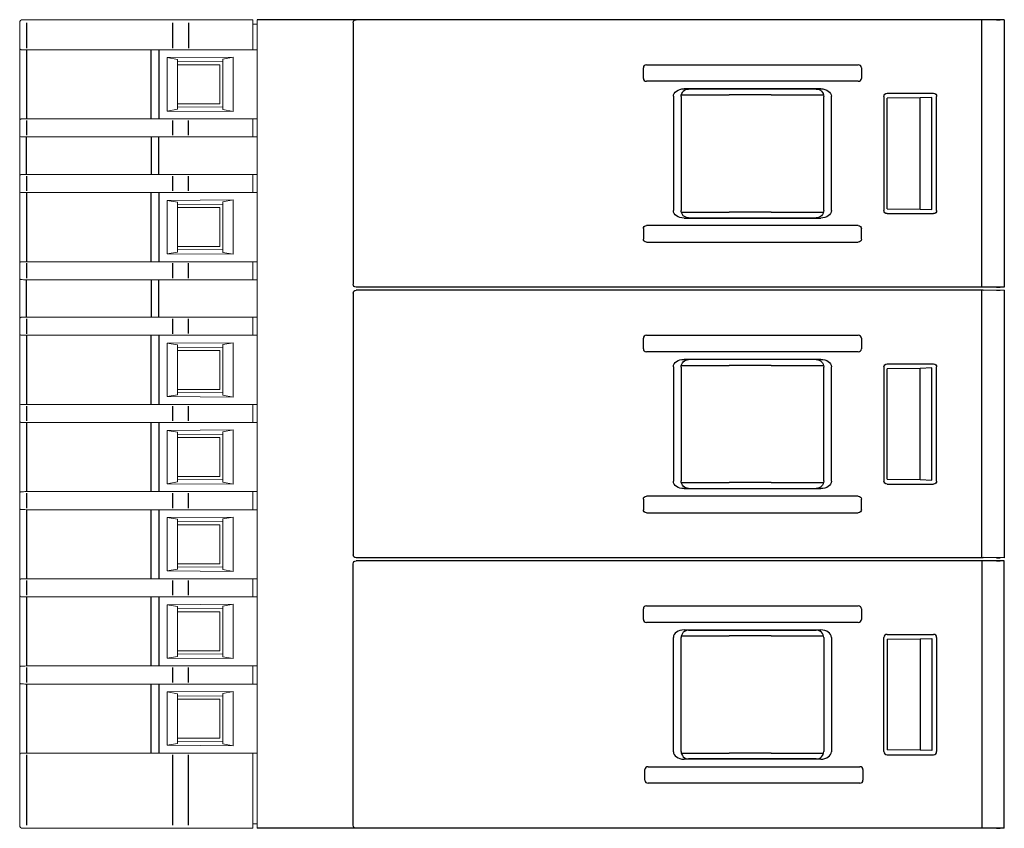
# Model space of a CAD drawing. Units: millimetres. Extents: x -513 to -43, y 47 to 379.
# Drawn here: x -330 to -265, y 317 to 371 of the extents above; entities that cross this region are included whole.
import ezdxf

# ---------------------------------------------------------------- set-up
doc = ezdxf.new("R2010")
doc.units = ezdxf.units.MM
doc.header["$LTSCALE"] = 3

# ---------------------------------------------------------------- blocks, each defined once
blk = doc.blocks.new('CGI0996-02')
at = {"linetype": 'Continuous', "lineweight": 0, "extrusion": (-1, 6.12323e-17, 2.22045e-16)}
for p, q in [((-329.63135854, 370.65000001), (-329.9, 370.65000001)), ((-319.90030115, 370.65000001), (-329.63135854, 370.65000001)), ((-318.87592221, 370.65000001), (-319.90030115, 370.65000001)), ((-314.6, 370.65000001), (-318.87592221, 370.65000001)), ((-314.6, 370.45000001), (-314.6, 370.65000001)), ((-314.3, 370.65000001), (-314.3, 370.45000001)), ((-299.69715729, 370.65000001), (-314.3, 370.65000001)), ((-330.1, 368.75715671), (-330.1, 370.45000001)), ((-314.6, 370.45000001), (-314.6, 368.76048829)), ((-314.3, 370.35000001), (-314.6, 370.35000001)), ((-314.3, 317.05000001), (-314.3, 370.45000001)), ((-330.1, 368.74810684), (-330.1, 368.75715671)), ((-330.1, 368.74810684), (-330.1, 363.9518932)), ((-329.65226423, 368.75715555), (-329.65226423, 368.75731962)), ((-329.65226423, 368.65000002), (-321.36060342, 368.65000002)), ((-320.8379611, 368.65000002), (-314.3, 368.65000002)), ((-314.6, 368.76048829), (-314.6, 368.66050352)), ((-314.6, 368.66050352), (-314.6, 368.65698205)), ((-315.9, 368.15815897), (-320.3, 368.12653156)), ((-320.3, 368.12653156), (-319.6, 368.00813596)), ((-320.3, 368.12653156), (-320.3, 364.57346848)), ((-319.6, 368.00813596), (-319.6, 364.69186408)), ((-316.6, 368.0297001), (-315.9, 368.15815897)), ((-316.6, 364.67029993), (-316.6, 368.0297001)), ((-315.9, 364.54184107), (-315.9, 368.15815897)), ((-319.58389057, 367.84552032), (-316.61565728, 367.8714237)), ((-319.58389057, 367.65000002), (-316.8, 367.65000002)), ((-316.8, 365.05000001), (-316.8, 367.65000002)), ((-319.6, 364.69186408), (-320.3, 364.57346848)), ((-319.58389057, 365.05000001), (-316.8, 365.05000001)), ((-316.61565728, 364.82857634), (-319.58389057, 364.85447972)), ((-315.9, 364.54184107), (-316.6, 364.67029993)), ((-329.65226423, 364.05000002), (-321.36060342, 364.05000002)), ((-320.8379611, 364.05000002), (-314.3, 364.05000002)), ((-320.3, 364.57346848), (-315.9, 364.54184107)), ((-314.6, 364.03949652), (-314.6, 364.04301799)), ((-314.6, 363.93951175), (-314.6, 364.03949652)), ((-330.1, 363.9518932), (-330.1, 363.94284333)), ((-330.1, 363.94284333), (-330.1, 362.95715671)), ((-329.65226423, 363.94284449), (-329.65226423, 363.94268042)), ((-314.6, 363.93951175), (-314.6, 362.96048829)), ((-330.1, 362.94810684), (-330.1, 362.95715671)), ((-330.1, 360.2518932), (-330.1, 362.94810684)), ((-329.65226423, 362.95715555), (-329.65226423, 362.95731962)), ((-329.65226423, 362.85000002), (-321.36060342, 362.85000002)), ((-320.8379611, 362.85000002), (-314.3, 362.85000002)), ((-314.6, 362.96048829), (-314.6, 362.86050352)), ((-314.6, 362.86050352), (-314.6, 362.85698205)), ((-330.1, 360.2518932), (-330.1, 360.24284333)), ((-330.1, 360.24284333), (-330.1, 359.25715671)), ((-329.65226423, 360.35000002), (-321.36060342, 360.35000002)), ((-320.8379611, 360.35000002), (-314.3, 360.35000002)), ((-314.6, 360.33949652), (-314.6, 360.34301799)), ((-314.6, 360.23951175), (-314.6, 360.33949652)), ((-314.6, 360.23951175), (-314.6, 359.26048829)), ((-330.1, 359.24810684), (-330.1, 359.25715671)), ((-330.1, 359.24810684), (-330.1, 354.4518932)), ((-329.65226423, 359.15000002), (-321.36060342, 359.15000002)), ((-320.8379611, 359.15000002), (-314.3, 359.15000002)), ((-314.6, 359.26048829), (-314.6, 359.16050352)), ((-314.6, 359.16050352), (-314.6, 359.15698205)), ((-315.9, 358.65815897), (-320.3, 358.62653156)), ((-320.3, 358.62653156), (-319.6, 358.50813596)), ((-320.3, 358.62653156), (-320.3, 355.07346848)), ((-319.6, 358.50813596), (-319.6, 355.19186408)), ((-319.58389057, 358.34552032), (-316.61565728, 358.3714237)), ((-319.58389057, 358.15000002), (-316.8, 358.15000002)), ((-316.8, 355.55000001), (-316.8, 358.15000002)), ((-316.6, 358.5297001), (-315.9, 358.65815897)), ((-316.6, 355.17029993), (-316.6, 358.5297001)), ((-315.9, 355.04184107), (-315.9, 358.65815897)), ((-319.58389057, 355.55000001), (-316.8, 355.55000001)), ((-319.6, 355.19186408), (-320.3, 355.07346848)), ((-320.3, 355.07346848), (-315.9, 355.04184107)), ((-316.61565728, 355.32857634), (-319.58389057, 355.35447972)), ((-315.9, 355.04184107), (-316.6, 355.17029993)), ((-330.1, 354.4518932), (-330.1, 354.44284333)), ((-330.1, 354.44284333), (-330.1, 353.45715671)), ((-329.65226423, 354.55000002), (-321.36060342, 354.55000002)), ((-320.8379611, 354.55000002), (-314.3, 354.55000002)), ((-314.6, 354.53949652), (-314.6, 354.54301799)), ((-314.6, 354.43951175), (-314.6, 354.53949652)), ((-314.6, 354.43951175), (-314.6, 353.46048829)), ((-330.1, 353.44810684), (-330.1, 353.45715671)), ((-330.1, 350.7518932), (-330.1, 353.44810684)), ((-329.65226423, 353.35000002), (-321.36060342, 353.35000002)), ((-320.8379611, 353.35000002), (-314.3, 353.35000002)), ((-314.6, 353.46048829), (-314.6, 353.36050352)), ((-314.6, 353.36050352), (-314.6, 353.35698205)), ((-330.1, 350.7518932), (-330.1, 350.74284333)), ((-330.1, 350.74284333), (-330.1, 349.75715671)), ((-329.65226423, 350.85000002), (-321.36060342, 350.85000002)), ((-320.8379611, 350.85000002), (-314.3, 350.85000002)), ((-314.6, 350.83949652), (-314.6, 350.84301799)), ((-314.6, 350.73951175), (-314.6, 350.83949652)), ((-314.6, 350.73951175), (-314.6, 349.76048829)), ((-330.1, 349.74810684), (-330.1, 349.75715671)), ((-330.1, 349.74810684), (-330.1, 344.9518932)), ((-329.65226423, 349.65000002), (-321.36060342, 349.65000002)), ((-320.8379611, 349.65000002), (-314.3, 349.65000002)), ((-314.6, 349.76048829), (-314.6, 349.66050352)), ((-314.6, 349.66050352), (-314.6, 349.65698205)), ((-315.9, 349.15815897), (-320.3, 349.12653156)), ((-320.3, 349.12653156), (-319.6, 349.00813596)), ((-320.3, 349.12653156), (-320.3, 345.57346848)), ((-319.6, 349.00813596), (-319.6, 345.69186408)), ((-316.6, 349.0297001), (-315.9, 349.15815897)), ((-316.6, 345.67029993), (-316.6, 349.0297001)), ((-315.9, 345.54184107), (-315.9, 349.15815897)), ((-319.58389057, 348.84552032), (-316.61565728, 348.8714237)), ((-319.58389057, 348.65000002), (-316.8, 348.65000002)), ((-316.8, 346.05000001), (-316.8, 348.65000002)), ((-319.6, 345.69186408), (-320.3, 345.57346848)), ((-319.58389057, 346.05000001), (-316.8, 346.05000001)), ((-316.61565728, 345.82857634), (-319.58389057, 345.85447972)), ((-329.65226423, 345.05000002), (-321.36060342, 345.05000002)), ((-320.8379611, 345.05000002), (-314.3, 345.05000002)), ((-320.3, 345.57346848), (-315.9, 345.54184107)), ((-315.9, 345.54184107), (-316.6, 345.67029993)), ((-314.6, 345.03949652), (-314.6, 345.04301799)), ((-314.6, 344.93951175), (-314.6, 345.03949652)), ((-330.1, 344.9518932), (-330.1, 344.94284333)), ((-330.1, 344.94284333), (-330.1, 343.95715671)), ((-314.6, 344.93951175), (-314.6, 343.96048829)), ((-330.1, 343.94810684), (-330.1, 343.95715671)), ((-330.1, 343.94810684), (-330.1, 339.1518932)), ((-329.65226423, 343.85000002), (-321.36060342, 343.85000002)), ((-320.8379611, 343.85000002), (-314.3, 343.85000002)), ((-314.6, 343.96048829), (-314.6, 343.86050352)), ((-314.6, 343.86050352), (-314.6, 343.85698205)), ((-315.9, 343.35815897), (-320.3, 343.32653156)), ((-320.3, 343.32653156), (-319.6, 343.20813596)), ((-320.3, 343.32653156), (-320.3, 339.77346848)), ((-319.6, 343.20813596), (-319.6, 339.89186408)), ((-319.58389057, 343.04552032), (-316.61565728, 343.0714237)), ((-316.6, 343.2297001), (-315.9, 343.35815897)), ((-316.6, 339.87029993), (-316.6, 343.2297001)), ((-315.9, 339.74184107), (-315.9, 343.35815897)), ((-319.58389057, 342.85000002), (-316.8, 342.85000002)), ((-316.8, 340.25000001), (-316.8, 342.85000002)), ((-319.6, 339.89186408), (-320.3, 339.77346848)), ((-319.58389057, 340.25000001), (-316.8, 340.25000001)), ((-316.61565728, 340.02857634), (-319.58389057, 340.05447972)), ((-315.9, 339.74184107), (-316.6, 339.87029993)), ((-330.1, 339.1518932), (-330.1, 339.14284333)), ((-330.1, 339.14284333), (-330.1, 338.15715671)), ((-329.65226423, 339.25000002), (-321.36060342, 339.25000002)), ((-320.8379611, 339.25000002), (-314.3, 339.25000002)), ((-320.3, 339.77346848), (-315.9, 339.74184107)), ((-314.6, 339.23949652), (-314.6, 339.24301799)), ((-314.6, 339.13951175), (-314.6, 339.23949652)), ((-314.6, 339.13951175), (-314.6, 338.16048829)), ((-330.1, 338.14810684), (-330.1, 338.15715671)), ((-330.1, 338.14810684), (-330.1, 333.3518932)), ((-329.65226423, 338.05000002), (-321.36060342, 338.05000002)), ((-320.8379611, 338.05000002), (-314.3, 338.05000002)), ((-314.6, 338.16048829), (-314.6, 338.06050352)), ((-314.6, 338.06050352), (-314.6, 338.05698205)), ((-315.9, 337.55815897), (-320.3, 337.52653156)), ((-320.3, 337.52653156), (-319.6, 337.40813596)), ((-320.3, 337.52653156), (-320.3, 333.97346848)), ((-319.6, 337.40813596), (-319.6, 334.09186408)), ((-319.58389057, 337.24552032), (-316.61565728, 337.2714237)), ((-316.6, 337.4297001), (-315.9, 337.55815897)), ((-316.6, 334.07029993), (-316.6, 337.4297001)), ((-315.9, 333.94184107), (-315.9, 337.55815897)), ((-319.58389057, 337.05000002), (-316.8, 337.05000002)), ((-316.8, 334.45000001), (-316.8, 337.05000002)), ((-319.6, 334.09186408), (-320.3, 333.97346848)), ((-320.3, 333.97346848), (-315.9, 333.94184107)), ((-319.58389057, 334.45000001), (-316.8, 334.45000001)), ((-316.61565728, 334.22857634), (-319.58389057, 334.25447972)), ((-315.9, 333.94184107), (-316.6, 334.07029993)), ((-330.1, 333.3518932), (-330.1, 333.34284333)), ((-330.1, 333.34284333), (-330.1, 332.35715671)), ((-329.65226423, 333.45000002), (-321.36060342, 333.45000002)), ((-320.8379611, 333.45000002), (-314.3, 333.45000002)), ((-314.6, 333.43949652), (-314.6, 333.44301799)), ((-314.6, 333.33951175), (-314.6, 333.43949652)), ((-314.6, 333.33951175), (-314.6, 332.36048829)), ((-330.1, 332.34810684), (-330.1, 332.35715671)), ((-330.1, 332.34810684), (-330.1, 327.5518932)), ((-329.65226423, 332.25000002), (-321.36060342, 332.25000002)), ((-320.8379611, 332.25000002), (-314.3, 332.25000002)), ((-314.6, 332.36048829), (-314.6, 332.26050352)), ((-314.6, 332.26050352), (-314.6, 332.25698205)), ((-315.9, 331.75815897), (-320.3, 331.72653156)), ((-320.3, 331.72653156), (-319.6, 331.60813596)), ((-320.3, 331.72653156), (-320.3, 328.17346848)), ((-319.6, 331.60813596), (-319.6, 328.29186408)), ((-319.58389057, 331.44552032), (-316.61565728, 331.4714237)), ((-316.6, 331.6297001), (-315.9, 331.75815897)), ((-316.6, 328.27029993), (-316.6, 331.6297001)), ((-315.9, 328.14184107), (-315.9, 331.75815897)), ((-319.58389057, 331.25000002), (-316.8, 331.25000002)), ((-316.8, 328.65000001), (-316.8, 331.25000002)), ((-319.6, 328.29186408), (-320.3, 328.17346848)), ((-320.3, 328.17346848), (-315.9, 328.14184107)), ((-319.58389057, 328.65000001), (-316.8, 328.65000001)), ((-316.61565728, 328.42857634), (-319.58389057, 328.45447972)), ((-315.9, 328.14184107), (-316.6, 328.27029993)), ((-330.1, 327.5518932), (-330.1, 327.54284333)), ((-330.1, 327.54284333), (-330.1, 326.55715671)), ((-329.65226423, 327.65000002), (-321.36060342, 327.65000002)), ((-320.8379611, 327.65000002), (-314.3, 327.65000002)), ((-314.6, 327.63949652), (-314.6, 327.64301799)), ((-314.6, 327.53951175), (-314.6, 327.63949652)), ((-314.6, 327.53951175), (-314.6, 326.56048829)), ((-330.1, 326.54810684), (-330.1, 326.55715671)), ((-330.1, 326.54810684), (-330.1, 321.7518932)), ((-329.65226423, 326.45000002), (-321.36060342, 326.45000002)), ((-320.8379611, 326.45000002), (-314.3, 326.45000002)), ((-314.6, 326.56048829), (-314.6, 326.46050352)), ((-314.6, 326.46050352), (-314.6, 326.45698205)), ((-315.9, 325.95815897), (-320.3, 325.92653156)), ((-320.3, 325.92653156), (-319.6, 325.80813596)), ((-320.3, 325.92653156), (-320.3, 322.37346848)), ((-319.6, 325.80813596), (-319.6, 322.49186408)), ((-319.58389057, 325.64552032), (-316.61565728, 325.6714237)), ((-319.58389057, 325.45000002), (-316.8, 325.45000002)), ((-316.8, 322.85000001), (-316.8, 325.45000002)), ((-316.6, 325.8297001), (-315.9, 325.95815897)), ((-316.6, 322.47029993), (-316.6, 325.8297001)), ((-315.9, 322.34184107), (-315.9, 325.95815897)), ((-319.58389057, 322.85000001), (-316.8, 322.85000001)), ((-319.6, 322.49186408), (-320.3, 322.37346848)), ((-320.3, 322.37346848), (-315.9, 322.34184107)), ((-316.61565728, 322.62857634), (-319.58389057, 322.65447972)), ((-315.9, 322.34184107), (-316.6, 322.47029993)), ((-330.1, 321.7518932), (-330.1, 321.74284333)), ((-330.1, 321.74284333), (-330.1, 317.05000001)), ((-329.65226423, 321.85000002), (-321.36060342, 321.85000002)), ((-320.8379611, 321.85000002), (-314.3, 321.85000002)), ((-314.6, 321.83949652), (-314.6, 321.84301799)), ((-314.6, 321.84301799), (-314.3, 321.84301799)), ((-314.6, 321.73951175), (-314.6, 321.83949652)), ((-314.6, 321.73951175), (-314.6, 317.05000001)), ((-314.6, 317.15000001), (-314.3, 317.15000001)), ((-314.6, 316.85000001), (-314.6, 317.05000001)), ((-314.3, 317.05000001), (-314.3, 316.85000001)), ((-329.9, 316.85000001), (-329.63135854, 316.85000001)), ((-329.63135854, 316.85000001), (-319.90030115, 316.85000001)), ((-319.90030115, 316.85000001), (-318.87592221, 316.85000001)), ((-318.87592221, 316.85000001), (-314.6, 316.85000001)), ((-314.3, 316.85000001), (-299.69715729, 316.85000001))]:
    blk.add_line(p, q, dxfattribs=at)
at = {"extrusion": (-1, -4.28626e-16, 2.22045e-16)}
for p, q in [((-307.73, 370.65), (-314.3, 370.65000001)), ((-307.73, 316.85000001), (-314.3, 316.85))]:
    blk.add_line(p, q, dxfattribs=at)
at = {"extrusion": (-1, 3.06162e-16, -2.22045e-16)}
for p, q in [((-307.28817087, 370.65), (-307.73, 370.65)), ((-307.18825311, 370.65), (-307.28817087, 370.65)), ((-266.03, 370.65), (-307.18825311, 370.65)), ((-266.13, 369.65), (-266.13, 370.65)), ((-264.63, 370.64947639), (-266.03, 370.64214594)), ((-265.1419847, 370.64679562), (-264.9007109, 370.64805894)), ((-264.63, 370.64947639), (-264.63, 356.8)), ((-307.93, 370.45), (-307.93, 353.05)), ((-266.13, 352.85), (-266.13, 369.65)), ((-276.83274351, 366.05), (-285.92725649, 366.05)), ((-277.13921088, 366.03640664), (-285.62040157, 366.0360191)), ((-286.63, 365.55306637), (-286.63, 357.94693362)), ((-286.12035969, 365.53601529), (-286.12035969, 357.96398471)), ((-286.10719486, 365.65), (-282.93, 365.65)), ((-280.13, 365.65), (-282.93, 365.65)), ((-280.13, 365.65), (-276.65227215, 365.65)), ((-276.63920708, 357.96355147), (-276.63920708, 365.53644853)), ((-276.13, 357.94693362), (-276.13, 365.55306637)), ((-272.63, 365.55000762), (-272.63, 357.94999238)), ((-272.43000761, 365.75), (-269.32999238, 365.75)), ((-270.23, 365.45046656), (-272.41560801, 365.42812058)), ((-272.41560801, 358.07187942), (-272.41560801, 365.42812058)), ((-269.45356434, 365.47779348), (-270.23, 365.45046656)), ((-270.23, 358.04953344), (-270.23, 365.45046656)), ((-269.45356434, 358.02220652), (-269.45356434, 365.47779348)), ((-269.34322951, 365.73676287), (-269.34224047, 365.73775192)), ((-269.13, 357.94999238), (-269.13, 365.55000762)), ((-286.10719486, 357.85), (-282.93, 357.85)), ((-280.13, 357.85), (-282.93, 357.85)), ((-280.13, 357.85), (-276.65227215, 357.85)), ((-272.43000761, 357.75), (-269.32999238, 357.75)), ((-272.41560801, 358.07187942), (-270.23, 358.04953344)), ((-270.23, 358.04953344), (-269.45356434, 358.02220652)), ((-274.34162494, 356.95), (-288.41837505, 356.95)), ((-285.92725648, 357.45), (-276.83274351, 357.45)), ((-285.62040157, 357.4639809), (-277.13921088, 357.46359336)), ((-288.63, 356.7547658), (-288.63, 356.0452342)), ((-274.13, 356.0452342), (-274.13, 356.7547658)), ((-264.63, 356.8), (-264.63, 352.8505236)), ((-288.41837505, 355.85), (-274.34162494, 355.85)), ((-307.93, 352.45), (-307.93, 335.05)), ((-307.28817087, 352.65), (-307.73, 352.65)), ((-307.18825311, 352.65), (-307.28817087, 352.65)), ((-266.03, 352.65), (-307.18825311, 352.65)), ((-266.13, 351.65), (-266.13, 352.65)), ((-264.63, 352.64947639), (-266.03, 352.64214594)), ((-265.1419847, 352.64679562), (-264.9007109, 352.64805894)), ((-264.63, 352.64947639), (-264.63, 338.8)), ((-266.13, 334.85), (-266.13, 351.65)), ((-286.10719486, 347.65), (-282.93, 347.65)), ((-276.83274351, 348.05), (-285.92725649, 348.05)), ((-277.13921088, 348.03640664), (-285.62040157, 348.0360191)), ((-280.13, 347.65), (-282.93, 347.65)), ((-280.13, 347.65), (-276.65227215, 347.65)), ((-272.43000761, 347.75), (-269.32999238, 347.75)), ((-269.34322951, 347.73676287), (-269.34224047, 347.73775192)), ((-286.63, 347.55306637), (-286.63, 339.94693362)), ((-286.12035969, 347.53601529), (-286.12035969, 339.96398471)), ((-276.63920708, 339.96355147), (-276.63920708, 347.53644853)), ((-276.13, 339.94693362), (-276.13, 347.55306637)), ((-272.63, 347.55000762), (-272.63, 339.94999238)), ((-270.23, 347.45046656), (-272.41560801, 347.42812058)), ((-272.41560801, 340.07187942), (-272.41560801, 347.42812058)), ((-269.45356434, 347.47779348), (-270.23, 347.45046656)), ((-270.23, 340.04953344), (-270.23, 347.45046656)), ((-269.45356434, 340.02220652), (-269.45356434, 347.47779348)), ((-269.13, 339.94999238), (-269.13, 347.55000762)), ((-286.10719486, 339.85), (-282.93, 339.85)), ((-280.13, 339.85), (-282.93, 339.85)), ((-280.13, 339.85), (-276.65227215, 339.85)), ((-272.41560801, 340.07187942), (-270.23, 340.04953344)), ((-270.23, 340.04953344), (-269.45356434, 340.02220652)), ((-285.92725648, 339.45), (-276.83274351, 339.45)), ((-285.62040157, 339.4639809), (-277.13921088, 339.46359336)), ((-272.43000761, 339.75), (-269.32999238, 339.75)), ((-288.63, 338.7547658), (-288.63, 338.0452342)), ((-274.34162494, 338.95), (-288.41837505, 338.95)), ((-274.13, 338.0452342), (-274.13, 338.7547658)), ((-264.63, 338.8), (-264.63, 334.8505236)), ((-288.41837505, 337.85), (-274.34162494, 337.85)), ((-307.28817087, 334.65000001), (-307.73, 334.65000001)), ((-307.18825311, 334.65000001), (-307.28817087, 334.65000001)), ((-266.03, 334.65000001), (-307.18825311, 334.65000001)), ((-264.63, 334.64947641), (-266.03, 334.64214596)), ((-265.1419847, 334.64679564), (-264.9007109, 334.64805895))]:
    blk.add_line(p, q, dxfattribs=at)
at = {"color": 31, "extrusion": (-1, 6.12323e-17, 2.22045e-16)}
for p, q in [((-329.65226423, 370.45000001), (-329.65226423, 368.75731962)), ((-319.92120684, 368.75954165), (-319.92120684, 370.45000001)), ((-318.87592221, 370.45000001), (-318.87592221, 368.76048829)), ((-329.65226423, 368.65000002), (-329.65226423, 364.05000002)), ((-321.36060342, 364.05000002), (-321.36060342, 368.65000002)), ((-320.8379611, 368.65000002), (-320.8379611, 364.05000002)), ((-329.65226423, 363.94268042), (-329.65226423, 362.95731962)), ((-319.92120684, 362.95954165), (-319.92120684, 363.94045839)), ((-318.87592221, 362.96048829), (-318.87592221, 363.93951175)), ((-329.65226423, 360.35000002), (-329.65226423, 362.85000002)), ((-321.36060342, 362.85000002), (-321.36060342, 360.35000002)), ((-320.8379611, 360.35000002), (-320.8379611, 362.85000002)), ((-329.65226423, 360.24268042), (-329.65226423, 359.25731962)), ((-319.92120684, 359.25954165), (-319.92120684, 360.24045839)), ((-318.87592221, 359.26048829), (-318.87592221, 360.23951175)), ((-329.65226423, 359.15000002), (-329.65226423, 354.55000002)), ((-321.36060342, 354.55000002), (-321.36060342, 359.15000002)), ((-320.8379611, 359.15000002), (-320.8379611, 354.55000002)), ((-329.65226423, 354.44268042), (-329.65226423, 353.45731962)), ((-319.92120684, 353.45954165), (-319.92120684, 354.44045839)), ((-318.87592221, 353.46048829), (-318.87592221, 354.43951175)), ((-329.65226423, 350.85000002), (-329.65226423, 353.35000002)), ((-321.36060342, 353.35000002), (-321.36060342, 350.85000002)), ((-320.8379611, 350.85000002), (-320.8379611, 353.35000002)), ((-329.65226423, 350.74268042), (-329.65226423, 349.75731962)), ((-319.92120684, 349.75954165), (-319.92120684, 350.74045839)), ((-318.87592221, 349.76048829), (-318.87592221, 350.73951175)), ((-329.65226423, 349.65000002), (-329.65226423, 345.05000002)), ((-321.36060342, 345.05000002), (-321.36060342, 349.65000002)), ((-320.8379611, 349.65000002), (-320.8379611, 345.05000002)), ((-329.65226423, 344.94268042), (-329.65226423, 343.95731962)), ((-319.92120684, 343.95954165), (-319.92120684, 344.94045839)), ((-318.87592221, 343.96048829), (-318.87592221, 344.93951175)), ((-329.65226423, 343.85000002), (-329.65226423, 339.25000002)), ((-321.36060342, 339.25000002), (-321.36060342, 343.85000002)), ((-320.8379611, 343.85000002), (-320.8379611, 339.25000002)), ((-329.65226423, 339.14268042), (-329.65226423, 338.15731962)), ((-319.92120684, 338.15954165), (-319.92120684, 339.14045839)), ((-318.87592221, 338.16048829), (-318.87592221, 339.13951175)), ((-329.65226423, 338.05000002), (-329.65226423, 333.45000002)), ((-321.36060342, 333.45000002), (-321.36060342, 338.05000002)), ((-320.8379611, 338.05000002), (-320.8379611, 333.45000002)), ((-329.65226423, 333.34268042), (-329.65226423, 332.35731962)), ((-319.92120684, 332.35954165), (-319.92120684, 333.34045839)), ((-318.87592221, 332.36048829), (-318.87592221, 333.33951175)), ((-329.65226423, 332.25000002), (-329.65226423, 327.65000002)), ((-321.36060342, 327.65000002), (-321.36060342, 332.25000002)), ((-320.8379611, 332.25000002), (-320.8379611, 327.65000002)), ((-329.65226423, 327.54268042), (-329.65226423, 326.55731962)), ((-319.92120684, 326.55954165), (-319.92120684, 327.54045839)), ((-318.87592221, 326.56048829), (-318.87592221, 327.53951175)), ((-329.65226423, 326.45000002), (-329.65226423, 321.85000002)), ((-321.36060342, 321.85000002), (-321.36060342, 326.45000002)), ((-320.8379611, 326.45000002), (-320.8379611, 321.85000002)), ((-329.65226423, 321.74268042), (-329.65226423, 317.05000001)), ((-319.92120684, 317.05000001), (-319.92120684, 321.74045839)), ((-318.87592221, 317.05000001), (-318.87592221, 321.73951175))]:
    blk.add_line(p, q, dxfattribs=at)
at = {"extrusion": (-1, -3.06162e-16, -2.22045e-16)}
for p, q in [((-288.63, 366.7452342), (-288.63, 367.4547658)), ((-288.41837505, 367.65), (-274.34162494, 367.65)), ((-274.13, 367.4547658), (-274.13, 366.7452342)), ((-274.34162494, 366.55), (-288.41837505, 366.55)), ((-307.28817087, 352.85), (-307.73, 352.85)), ((-307.18825311, 352.85), (-307.28817087, 352.85)), ((-266.03, 352.85), (-307.18825311, 352.85)), ((-264.63, 352.8505236), (-266.03, 352.85785405)), ((-265.1419847, 352.85320437), (-264.9007109, 352.85194106)), ((-288.41837505, 349.65), (-274.34162494, 349.65)), ((-288.63, 348.7452342), (-288.63, 349.4547658)), ((-274.13, 349.4547658), (-274.13, 348.7452342)), ((-274.34162494, 348.55), (-288.41837505, 348.55)), ((-307.28817087, 334.85), (-307.73, 334.85)), ((-307.18825311, 334.85), (-307.28817087, 334.85)), ((-266.03, 334.85), (-307.18825311, 334.85)), ((-266.13, 334.65000001), (-266.13, 317.85000001)), ((-264.63, 334.8505236), (-266.03, 334.85785405)), ((-265.1419847, 334.85320437), (-264.9007109, 334.85194106)), ((-264.63, 330.70000001), (-264.63, 334.64947641)), ((-307.93, 317.05000001), (-307.93, 334.45000001)), ((-288.63, 330.74523421), (-288.63, 331.45476581)), ((-288.41837505, 331.65000001), (-274.34162494, 331.65000001)), ((-274.13, 331.45476581), (-274.13, 330.74523421)), ((-264.63, 316.85052361), (-264.63, 330.70000001)), ((-274.34162494, 330.55000001), (-288.41837505, 330.55000001)), ((-285.92725648, 330.05000001), (-276.83274351, 330.05000001)), ((-285.62040157, 330.03601911), (-277.13921088, 330.03640665)), ((-286.63, 321.94693364), (-286.63, 329.55306638)), ((-286.12035969, 321.96398472), (-286.12035969, 329.5360153)), ((-286.10719486, 329.65000001), (-282.93, 329.65000001)), ((-280.13, 329.65000001), (-282.93, 329.65000001)), ((-280.13, 329.65000001), (-276.65227215, 329.65000001)), ((-276.63920708, 329.53644854), (-276.63920708, 321.96355148)), ((-276.13, 329.55306638), (-276.13, 321.94693364)), ((-272.63, 321.94999239), (-272.63, 329.55000763)), ((-272.43000761, 329.75000001), (-269.32999238, 329.75000001)), ((-272.41560801, 329.42812059), (-270.23, 329.45046657)), ((-272.41560801, 329.42812059), (-272.41560801, 322.07187943)), ((-270.23, 329.45046657), (-269.45356434, 329.47779349)), ((-270.23, 329.45046657), (-270.23, 322.04953345)), ((-269.45356434, 329.47779349), (-269.45356434, 322.02220653)), ((-269.13, 329.55000763), (-269.13, 321.94999239)), ((-286.10719486, 321.85000001), (-282.93, 321.85000001)), ((-277.13921088, 321.46359337), (-285.62040157, 321.46398091)), ((-280.13, 321.85000001), (-282.93, 321.85000001)), ((-280.13, 321.85000001), (-276.65227215, 321.85000001)), ((-272.43000761, 321.75000001), (-269.32999238, 321.75000001)), ((-270.23, 322.04953345), (-272.41560801, 322.07187943)), ((-269.45356434, 322.02220653), (-270.23, 322.04953345)), ((-269.34322951, 321.76323714), (-269.34224047, 321.76224809)), ((-288.31837505, 320.95000001), (-274.24162494, 320.95000001)), ((-276.83274351, 321.45000001), (-285.92725649, 321.45000001)), ((-288.53, 320.04523421), (-288.53, 320.75476581)), ((-274.03, 320.75476581), (-274.03, 320.04523421)), ((-274.24162494, 319.85000001), (-288.31837505, 319.85000001)), ((-266.13, 317.85000001), (-266.13, 316.85000001)), ((-307.28817087, 316.85000001), (-307.73, 316.85000001)), ((-307.18825311, 316.85000001), (-307.28817087, 316.85000001)), ((-266.03, 316.85000001), (-307.18825311, 316.85000001)), ((-264.63, 316.85052361), (-266.03, 316.85785406)), ((-265.1419847, 316.85320438), (-264.9007109, 316.85194107))]:
    blk.add_line(p, q, dxfattribs=at)
at = {"linetype": 'Continuous', "lineweight": 0}
for centre, start, end in [((-329.9, 370.45000001), 90, 180), ((-329.9, 317.05000001), 180, 270)]:
    blk.add_arc(centre, 0.2, start, end, dxfattribs=at)
at = {"extrusion": (1.60812e-16, -2.22045e-16, -1)}
for centre in [(307.73, 370.45), (307.73, 352.45), (307.73, 334.45000001)]:
    blk.add_arc(centre, 0.2, 0, 90, dxfattribs=at)
at = {"extrusion": (1.60812e-16, 2.22045e-16, -1)}
for centre in [(307.73, 353.05), (307.73, 335.05), (307.73, 317.05000001)]:
    blk.add_arc(centre, 0.2, 270, 0, dxfattribs=at)
at = {"linetype": 'Continuous', "lineweight": 0}
for centre, major_axis, ratio, start_param, end_param in [((-329.6, 368.64036004), (-0.49999997, 0.00964433), 0.01735299, 4.8174434516, 5.6464721799), ((-320.8379611, 368.5627247), (-5, 0.00912551), 0.0173593864, 4.7666073184, 4.8171404181), ((-320.8379611, 368.5627247), (-5, 0), 0.0174550649, 4.7123889804, 4.7629220799), ((-329.6, 364.05964), (-0.49999997, -0.00964433), 0.01735299, 0.6367131273, 1.4657418556), ((-320.8379611, 364.13727534), (-5, -0.00912551), 0.0173593864, 1.466044889, 1.5165779888), ((-320.8379611, 364.13727534), (-5, 0), 0.0174550649, 1.5202632273, 1.5707963268), ((-329.6, 362.84036004), (-0.49999997, 0.00964433), 0.01735299, 4.8174434516, 5.6464721799), ((-320.8379611, 362.7627247), (-5, 0.00912551), 0.0173593864, 4.7666073184, 4.8171404181), ((-320.8379611, 362.7627247), (-5, 0), 0.0174550649, 4.7123889804, 4.7629220799), ((-329.6, 360.35964), (-0.49999997, -0.00964433), 0.01735299, 0.6367131273, 1.4657418556), ((-320.8379611, 360.43727534), (-5, -0.00912551), 0.0173593864, 1.466044889, 1.5165779888), ((-320.8379611, 360.43727534), (-5, 0), 0.0174550649, 1.5202632273, 1.5707963268), ((-329.6, 359.14036004), (-0.49999997, 0.00964433), 0.01735299, 4.8174434516, 5.6464721799), ((-320.8379611, 359.0627247), (-5, 0.00912551), 0.0173593864, 4.7666073184, 4.8171404181), ((-320.8379611, 359.0627247), (-5, 0), 0.0174550649, 4.7123889804, 4.7629220799), ((-329.6, 354.55964), (-0.49999997, -0.00964433), 0.01735299, 0.6367131273, 1.4657418556), ((-320.8379611, 354.63727534), (-5, -0.00912551), 0.0173593864, 1.466044889, 1.5165779888), ((-320.8379611, 354.63727534), (-5, 0), 0.0174550649, 1.5202632273, 1.5707963268), ((-329.6, 353.34036004), (-0.49999997, 0.00964433), 0.01735299, 4.8174434516, 5.6464721799), ((-320.8379611, 353.2627247), (-5, 0.00912551), 0.0173593864, 4.7666073184, 4.8171404181), ((-320.8379611, 353.2627247), (-5, 0), 0.0174550649, 4.7123889804, 4.7629220799), ((-329.6, 350.85964), (-0.49999997, -0.00964433), 0.01735299, 0.6367131273, 1.4657418556), ((-320.8379611, 350.93727534), (-5, -0.00912551), 0.0173593864, 1.466044889, 1.5165779888), ((-320.8379611, 350.93727534), (-5, 0), 0.0174550649, 1.5202632273, 1.5707963268), ((-329.6, 349.64036004), (-0.49999997, 0.00964433), 0.01735299, 4.8174434516, 5.6464721799), ((-320.8379611, 349.5627247), (-5, 0.00912551), 0.0173593864, 4.7666073184, 4.8171404181), ((-320.8379611, 349.5627247), (-5, 0), 0.0174550649, 4.7123889804, 4.7629220799), ((-329.6, 345.05964), (-0.49999997, -0.00964433), 0.01735299, 0.6367131273, 1.4657418556), ((-320.8379611, 345.13727534), (-5, -0.00912551), 0.0173593864, 1.466044889, 1.5165779888), ((-320.8379611, 345.13727534), (-5, 0), 0.0174550649, 1.5202632273, 1.5707963268), ((-329.6, 343.84036004), (-0.49999997, 0.00964433), 0.01735299, 4.8174434516, 5.6464721799), ((-320.8379611, 343.7627247), (-5, 0.00912551), 0.0173593864, 4.7666073184, 4.8171404181), ((-320.8379611, 343.7627247), (-5, 0), 0.0174550649, 4.7123889804, 4.7629220799), ((-329.6, 339.25964), (-0.49999997, -0.00964433), 0.01735299, 0.6367131273, 1.4657418556), ((-320.8379611, 339.33727534), (-5, -0.00912551), 0.0173593864, 1.466044889, 1.5165779888), ((-320.8379611, 339.33727534), (-5, 0), 0.0174550649, 1.5202632273, 1.5707963268), ((-329.6, 338.04036004), (-0.49999997, 0.00964433), 0.01735299, 4.8174434516, 5.6464721799), ((-320.8379611, 337.9627247), (-5, 0.00912551), 0.0173593864, 4.7666073184, 4.8171404181), ((-320.8379611, 337.9627247), (-5, 0), 0.0174550649, 4.7123889804, 4.7629220799), ((-329.6, 333.45964), (-0.49999997, -0.00964433), 0.01735299, 0.6367131273, 1.4657418556), ((-320.8379611, 333.53727534), (-5, -0.00912551), 0.0173593864, 1.466044889, 1.5165779888), ((-320.8379611, 333.53727534), (-5, 0), 0.0174550649, 1.5202632273, 1.5707963268), ((-329.6, 332.24036004), (-0.49999997, 0.00964433), 0.01735299, 4.8174434516, 5.6464721799), ((-320.8379611, 332.1627247), (-5, 0.00912551), 0.0173593864, 4.7666073184, 4.8171404181), ((-320.8379611, 332.1627247), (-5, 0), 0.0174550649, 4.7123889804, 4.7629220799), ((-329.6, 327.65964), (-0.49999997, -0.00964433), 0.01735299, 0.6367131273, 1.4657418556), ((-320.8379611, 327.73727534), (-5, -0.00912551), 0.0173593864, 1.466044889, 1.5165779888), ((-320.8379611, 327.73727534), (-5, 0), 0.0174550649, 1.5202632273, 1.5707963268), ((-329.6, 326.44036004), (-0.49999997, 0.00964433), 0.01735299, 4.8174434516, 5.6464721799), ((-320.8379611, 326.3627247), (-5, 0.00912551), 0.0173593864, 4.7666073184, 4.8171404181), ((-320.8379611, 326.3627247), (-5, 0), 0.0174550649, 4.7123889804, 4.7629220799), ((-329.6, 321.85964), (-0.49999997, -0.00964433), 0.01735299, 0.6367131273, 1.4657418556), ((-320.8379611, 321.93727534), (-5, -0.00912551), 0.0173593864, 1.466044889, 1.5165779888), ((-320.8379611, 321.93727534), (-5, 0), 0.0174550649, 1.5202632273, 1.5707963268)]:
    blk.add_ellipse(centre, major_axis=major_axis, ratio=ratio, start_param=start_param, end_param=end_param, dxfattribs=at)
for centre, major_axis, ratio, start_param, end_param in [((-288.41272792, 367.44955605), (-0.21504472, 0.03377424), 0.9187764656, 4.8816938356, 6.4264961869), ((-274.34727207, 367.44955605), (0.21504472, 0.03377424), 0.9187764656, 6.1398744275, 7.6846767787), ((-288.41272792, 366.75044395), (-0.21504472, -0.03377424), 0.9187764656, 6.1398744275, 7.6846767787), ((-274.34727207, 366.75044395), (0.21504472, -0.03377424), 0.9187764656, 4.8816938356, 6.4264961869), ((-288.41272792, 349.44955605), (-0.21504472, 0.03377424), 0.9187764656, 4.8816938356, 6.4264961869), ((-274.34727207, 349.44955605), (0.21504472, 0.03377424), 0.9187764656, 6.1398744275, 7.6846767787), ((-288.41272792, 348.75044395), (-0.21504472, -0.03377424), 0.9187764656, 6.1398744275, 7.6846767787), ((-274.34727207, 348.75044395), (0.21504472, -0.03377424), 0.9187764656, 4.8816938356, 6.4264961869), ((-288.41272792, 331.44955606), (-0.21504472, 0.03377424), 0.9187764656, 4.8816938356, 6.4264961869), ((-274.34727207, 331.44955606), (0.21504472, 0.03377424), 0.9187764656, 6.1398744275, 7.6846767787), ((-288.41272792, 330.75044396), (-0.21504472, -0.03377424), 0.9187764656, 6.1398744275, 7.6846767787), ((-274.34727207, 330.75044396), (0.21504472, -0.03377424), 0.9187764656, 4.8816938356, 6.4264961869), ((-285.92289322, 329.54998097), (-0.70709332, 0.00617071), 0.7070933186, 4.7247302436, 6.2893559388), ((-285.62036349, 329.53600007), (-0.1448977, 0.47856661), 0.9999450882, 5.9892460989, 7.5599662733), ((-277.13924896, 329.53638761), (0.41101197, 0.28483708), 0.9998698749, 5.6772242213, 7.2479443957), ((-276.83710678, 329.54998097), (0.70709332, 0.00617071), 0.7070933186, 6.2770146756, 7.8416403708), ((-272.42999238, 329.5499924), (-0.14143213, 0.14143213), 0.9999238505, 5.49782522, 7.0685453944), ((-269.33000761, 329.5499924), (0.14143213, 0.14143213), 0.9999238505, 5.49782522, 7.0685453944), ((-285.92289322, 321.95001905), (-0.70709332, -0.00617071), 0.7070933186, 6.2770146756, 7.8416403708), ((-285.62036349, 321.96399995), (-0.1448977, -0.47856661), 0.9999450882, 5.0064043411, 6.5771245154), ((-277.13924896, 321.96361241), (0.41101197, -0.28483708), 0.9998698749, 5.3184262186, 6.889146393), ((-276.83710678, 321.95001905), (0.70709332, -0.00617071), 0.7070933186, 4.7247302436, 6.2893559388), ((-272.42999238, 321.95000762), (-0.14143213, -0.14143213), 0.9999238505, 5.49782522, 7.0685453944), ((-269.33000761, 321.95000762), (0.14143213, -0.14143213), 0.9999238505, 5.49782522, 7.0685453944), ((-288.31272792, 320.74955606), (-0.21504472, 0.03377424), 0.9187764656, 4.8816938356, 6.4264961869), ((-274.24727207, 320.74955606), (0.21504472, 0.03377424), 0.9187764656, 6.1398744275, 7.6846767787), ((-288.31272792, 320.05044396), (-0.21504472, -0.03377424), 0.9187764656, 6.1398744275, 7.6846767787), ((-274.24727207, 320.05044396), (0.21504472, -0.03377424), 0.9187764656, 4.8816938356, 6.4264961869)]:
    blk.add_ellipse(centre, major_axis=major_axis, ratio=ratio, start_param=start_param, end_param=end_param)
at = {"extrusion": (1.60812e-16, -2.22045e-16, -1)}
for centre, major_axis, ratio, start_param, end_param in [((-285.92289322, 365.54998096), (-0.70709332, 0.00617071), 0.7070933186, 6.2770146756, 7.8416403708), ((-276.83710678, 365.54998096), (0.70709332, 0.00617071), 0.7070933186, 4.7247302436, 6.2893559388), ((-272.42999238, 365.54999238), (-0.14143213, 0.14143213), 0.9999238505, 5.49782522, 7.0685453944), ((-269.33000761, 365.54999238), (0.14143213, 0.14143213), 0.9999238505, 5.49782522, 7.0685453944), ((-285.92289322, 357.95001904), (-0.70709332, -0.00617071), 0.7070933186, 4.7247302436, 6.2893559388), ((-276.83710678, 357.95001904), (0.70709332, -0.00617071), 0.7070933186, 6.2770146756, 7.8416403708), ((-272.42999238, 357.95000761), (-0.14143213, -0.14143213), 0.9999238505, 5.49782522, 7.0685453944), ((-269.33000761, 357.95000761), (0.14143213, -0.14143213), 0.9999238505, 5.49782522, 7.0685453944), ((-288.41272792, 356.74955605), (-0.21504472, 0.03377424), 0.9187764656, 6.1398744275, 7.6846767787), ((-274.34727207, 356.74955605), (0.21504472, 0.03377424), 0.9187764656, 4.8816938356, 6.4264961869), ((-288.41272792, 356.05044395), (-0.21504472, -0.03377424), 0.9187764656, 4.8816938356, 6.4264961869), ((-274.34727207, 356.05044395), (0.21504472, -0.03377424), 0.9187764656, 6.1398744275, 7.6846767787), ((-285.92289322, 347.54998096), (-0.70709332, 0.00617071), 0.7070933186, 6.2770146756, 7.8416403708), ((-276.83710678, 347.54998096), (0.70709332, 0.00617071), 0.7070933186, 4.7247302436, 6.2893559388), ((-272.42999238, 347.54999238), (-0.14143213, 0.14143213), 0.9999238505, 5.49782522, 7.0685453944), ((-269.33000761, 347.54999238), (0.14143213, 0.14143213), 0.9999238505, 5.49782522, 7.0685453944), ((-285.92289322, 339.95001904), (-0.70709332, -0.00617071), 0.7070933186, 4.7247302436, 6.2893559388), ((-276.83710678, 339.95001904), (0.70709332, -0.00617071), 0.7070933186, 6.2770146756, 7.8416403708), ((-272.42999238, 339.95000761), (-0.14143213, -0.14143213), 0.9999238505, 5.49782522, 7.0685453944), ((-269.33000761, 339.95000761), (0.14143213, -0.14143213), 0.9999238505, 5.49782522, 7.0685453944), ((-288.41272792, 338.74955605), (-0.21504472, 0.03377424), 0.9187764656, 6.1398744275, 7.6846767787), ((-274.34727207, 338.74955605), (0.21504472, 0.03377424), 0.9187764656, 4.8816938356, 6.4264961869), ((-288.41272792, 338.05044395), (-0.21504472, -0.03377424), 0.9187764656, 4.8816938356, 6.4264961869), ((-274.34727207, 338.05044395), (0.21504472, -0.03377424), 0.9187764656, 6.1398744275, 7.6846767787)]:
    blk.add_ellipse(centre, major_axis=major_axis, ratio=ratio, start_param=start_param, end_param=end_param, dxfattribs=at)
at = {"extrusion": (1.60817e-16, -2.22061e-16, -1)}
for centre in [(-285.62036349, 365.53600006), (-285.62036349, 347.53600006)]:
    blk.add_ellipse(centre, major_axis=(-0.1448977, 0.47856661), ratio=0.9999450882, start_param=5.0064043411, end_param=6.5771245154, dxfattribs=at)
at = {"extrusion": (1.60508e-16, -2.22256e-16, -1)}
for centre in [(-277.13924896, 365.5363876), (-277.13924896, 347.5363876)]:
    blk.add_ellipse(centre, major_axis=(0.41101197, 0.28483708), ratio=0.9998698749, start_param=5.3184262186, end_param=6.889146393, dxfattribs=at)
at = {"extrusion": (1.60792e-16, -2.22111e-16, -1)}
for centre in [(-285.62036349, 357.96399994), (-285.62036349, 339.96399994)]:
    blk.add_ellipse(centre, major_axis=(-0.1448977, -0.47856661), ratio=0.9999450882, start_param=5.9892460989, end_param=7.5599662733, dxfattribs=at)
at = {"extrusion": (1.60935e-16, -2.2213e-16, -1)}
for centre in [(-277.13924896, 357.9636124), (-277.13924896, 339.9636124)]:
    blk.add_ellipse(centre, major_axis=(0.41101197, -0.28483708), ratio=0.9998698749, start_param=5.6772242213, end_param=7.2479443957, dxfattribs=at)
at = {"linetype": 'Continuous', "lineweight": 0}
for points, knots in [([(-330.1, 368.74810684), (-330.1, 368.72667651), (-330.09214752, 368.70333787), (-330.07074105, 368.68002397), (-330.06562793, 368.6754805), (-330.05992287, 368.67144187)], [0, 0, 0, 0, 0.16277563538, 0.16277563538, 0.20606383224, 0.20606383224, 0.20606383224, 0.20606383224]), ([(-321.09051908, 368.64988861), (-321.09356066, 368.64988593), (-321.09660126, 368.64988458), (-321.1026805, 368.64988458), (-321.10572082, 368.64988593), (-321.10876181, 368.64988861)], [23.071029077355, 23.071029077355, 23.071029077355, 23.071029077355, 23.080160454416, 23.080160454416, 23.089291830191, 23.089291830191, 23.089291830191, 23.089291830191]), ([(-330.1, 363.9518932), (-330.1, 363.97332353), (-330.09214752, 363.99666217), (-330.07074105, 364.01997607), (-330.06562793, 364.02451954), (-330.05992287, 364.02855817)], [0, 0, 0, 0, 0.16277563538, 0.16277563538, 0.20606383224, 0.20606383224, 0.20606383224, 0.20606383224]), ([(-321.09051908, 364.05011143), (-321.09356066, 364.05011411), (-321.09660126, 364.05011546), (-321.1026805, 364.05011546), (-321.10572082, 364.05011411), (-321.10876181, 364.05011143)], [23.071029077355, 23.071029077355, 23.071029077355, 23.071029077355, 23.080160454416, 23.080160454416, 23.089291830191, 23.089291830191, 23.089291830191, 23.089291830191]), ([(-330.1, 362.94810684), (-330.1, 362.92667651), (-330.09214752, 362.90333787), (-330.07074105, 362.88002397), (-330.06562793, 362.8754805), (-330.05992287, 362.87144187)], [0, 0, 0, 0, 0.16277563538, 0.16277563538, 0.20606383224, 0.20606383224, 0.20606383224, 0.20606383224]), ([(-321.09051908, 362.84988861), (-321.09356066, 362.84988593), (-321.09660126, 362.84988458), (-321.1026805, 362.84988458), (-321.10572082, 362.84988593), (-321.10876181, 362.84988861)], [23.071029077355, 23.071029077355, 23.071029077355, 23.071029077355, 23.080160454416, 23.080160454416, 23.089291830191, 23.089291830191, 23.089291830191, 23.089291830191]), ([(-330.1, 360.2518932), (-330.1, 360.27332353), (-330.09214752, 360.29666217), (-330.07074105, 360.31997607), (-330.06562793, 360.32451954), (-330.05992287, 360.32855817)], [0, 0, 0, 0, 0.16277563538, 0.16277563538, 0.20606383224, 0.20606383224, 0.20606383224, 0.20606383224]), ([(-321.09051908, 360.35011143), (-321.09356066, 360.35011411), (-321.09660126, 360.35011546), (-321.1026805, 360.35011546), (-321.10572082, 360.35011411), (-321.10876181, 360.35011143)], [23.071029077355, 23.071029077355, 23.071029077355, 23.071029077355, 23.080160454416, 23.080160454416, 23.089291830191, 23.089291830191, 23.089291830191, 23.089291830191]), ([(-330.1, 359.24810684), (-330.1, 359.22667651), (-330.09214752, 359.20333787), (-330.07074105, 359.18002397), (-330.06562793, 359.1754805), (-330.05992287, 359.17144187)], [0, 0, 0, 0, 0.16277563538, 0.16277563538, 0.20606383224, 0.20606383224, 0.20606383224, 0.20606383224]), ([(-321.09051908, 359.14988861), (-321.09356066, 359.14988593), (-321.09660126, 359.14988458), (-321.1026805, 359.14988458), (-321.10572082, 359.14988593), (-321.10876181, 359.14988861)], [23.071029077355, 23.071029077355, 23.071029077355, 23.071029077355, 23.080160454416, 23.080160454416, 23.089291830191, 23.089291830191, 23.089291830191, 23.089291830191]), ([(-330.1, 354.4518932), (-330.1, 354.47332353), (-330.09214752, 354.49666217), (-330.07074105, 354.51997607), (-330.06562793, 354.52451954), (-330.05992287, 354.52855817)], [0, 0, 0, 0, 0.16277563538, 0.16277563538, 0.20606383224, 0.20606383224, 0.20606383224, 0.20606383224]), ([(-321.09051908, 354.55011143), (-321.09356066, 354.55011411), (-321.09660126, 354.55011546), (-321.1026805, 354.55011546), (-321.10572082, 354.55011411), (-321.10876181, 354.55011143)], [23.071029077355, 23.071029077355, 23.071029077355, 23.071029077355, 23.080160454416, 23.080160454416, 23.089291830191, 23.089291830191, 23.089291830191, 23.089291830191]), ([(-330.1, 353.44810684), (-330.1, 353.42667651), (-330.09214752, 353.40333787), (-330.07074105, 353.38002397), (-330.06562793, 353.3754805), (-330.05992287, 353.37144187)], [0, 0, 0, 0, 0.16277563538, 0.16277563538, 0.20606383224, 0.20606383224, 0.20606383224, 0.20606383224]), ([(-321.09051908, 353.34988861), (-321.09356066, 353.34988593), (-321.09660126, 353.34988458), (-321.1026805, 353.34988458), (-321.10572082, 353.34988593), (-321.10876181, 353.34988861)], [23.071029077355, 23.071029077355, 23.071029077355, 23.071029077355, 23.080160454416, 23.080160454416, 23.089291830191, 23.089291830191, 23.089291830191, 23.089291830191]), ([(-330.1, 350.7518932), (-330.1, 350.77332353), (-330.09214752, 350.79666217), (-330.07074105, 350.81997607), (-330.06562793, 350.82451954), (-330.05992287, 350.82855817)], [0, 0, 0, 0, 0.16277563538, 0.16277563538, 0.20606383224, 0.20606383224, 0.20606383224, 0.20606383224]), ([(-321.09051908, 350.85011143), (-321.09356066, 350.85011411), (-321.09660126, 350.85011546), (-321.1026805, 350.85011546), (-321.10572082, 350.85011411), (-321.10876181, 350.85011143)], [23.071029077355, 23.071029077355, 23.071029077355, 23.071029077355, 23.080160454416, 23.080160454416, 23.089291830191, 23.089291830191, 23.089291830191, 23.089291830191]), ([(-330.1, 349.74810684), (-330.1, 349.72667651), (-330.09214752, 349.70333787), (-330.07074105, 349.68002397), (-330.06562793, 349.6754805), (-330.05992287, 349.67144187)], [0, 0, 0, 0, 0.16277563538, 0.16277563538, 0.20606383224, 0.20606383224, 0.20606383224, 0.20606383224]), ([(-321.09051908, 349.64988861), (-321.09356066, 349.64988593), (-321.09660126, 349.64988458), (-321.1026805, 349.64988458), (-321.10572082, 349.64988593), (-321.10876181, 349.64988861)], [23.071029077355, 23.071029077355, 23.071029077355, 23.071029077355, 23.080160454416, 23.080160454416, 23.089291830191, 23.089291830191, 23.089291830191, 23.089291830191]), ([(-330.1, 344.9518932), (-330.1, 344.97332353), (-330.09214752, 344.99666217), (-330.07074105, 345.01997607), (-330.06562793, 345.02451954), (-330.05992287, 345.02855817)], [0, 0, 0, 0, 0.16277563538, 0.16277563538, 0.20606383224, 0.20606383224, 0.20606383224, 0.20606383224]), ([(-321.09051908, 345.05011143), (-321.09356066, 345.05011411), (-321.09660126, 345.05011546), (-321.1026805, 345.05011546), (-321.10572082, 345.05011411), (-321.10876181, 345.05011143)], [23.071029077355, 23.071029077355, 23.071029077355, 23.071029077355, 23.080160454416, 23.080160454416, 23.089291830191, 23.089291830191, 23.089291830191, 23.089291830191]), ([(-330.1, 343.94810684), (-330.1, 343.92667651), (-330.09214752, 343.90333787), (-330.07074105, 343.88002397), (-330.06562793, 343.8754805), (-330.05992287, 343.87144187)], [0, 0, 0, 0, 0.16277563538, 0.16277563538, 0.20606383224, 0.20606383224, 0.20606383224, 0.20606383224]), ([(-321.09051908, 343.84988861), (-321.09356066, 343.84988593), (-321.09660126, 343.84988458), (-321.1026805, 343.84988458), (-321.10572082, 343.84988593), (-321.10876181, 343.84988861)], [23.071029077355, 23.071029077355, 23.071029077355, 23.071029077355, 23.080160454416, 23.080160454416, 23.089291830191, 23.089291830191, 23.089291830191, 23.089291830191]), ([(-330.1, 339.1518932), (-330.1, 339.17332353), (-330.09214752, 339.19666217), (-330.07074105, 339.21997607), (-330.06562793, 339.22451954), (-330.05992287, 339.22855817)], [0, 0, 0, 0, 0.16277563538, 0.16277563538, 0.20606383224, 0.20606383224, 0.20606383224, 0.20606383224]), ([(-321.09051908, 339.25011143), (-321.09356066, 339.25011411), (-321.09660126, 339.25011546), (-321.1026805, 339.25011546), (-321.10572082, 339.25011411), (-321.10876181, 339.25011143)], [23.071029077355, 23.071029077355, 23.071029077355, 23.071029077355, 23.080160454416, 23.080160454416, 23.089291830191, 23.089291830191, 23.089291830191, 23.089291830191]), ([(-330.1, 338.14810684), (-330.1, 338.12667651), (-330.09214752, 338.10333787), (-330.07074105, 338.08002397), (-330.06562793, 338.0754805), (-330.05992287, 338.07144187)], [0, 0, 0, 0, 0.16277563538, 0.16277563538, 0.20606383224, 0.20606383224, 0.20606383224, 0.20606383224]), ([(-321.09051908, 338.04988861), (-321.09356066, 338.04988593), (-321.09660126, 338.04988458), (-321.1026805, 338.04988458), (-321.10572082, 338.04988593), (-321.10876181, 338.04988861)], [23.071029077355, 23.071029077355, 23.071029077355, 23.071029077355, 23.080160454416, 23.080160454416, 23.089291830191, 23.089291830191, 23.089291830191, 23.089291830191]), ([(-330.1, 333.3518932), (-330.1, 333.37332353), (-330.09214752, 333.39666217), (-330.07074105, 333.41997607), (-330.06562793, 333.42451954), (-330.05992287, 333.42855817)], [0, 0, 0, 0, 0.16277563538, 0.16277563538, 0.20606383224, 0.20606383224, 0.20606383224, 0.20606383224]), ([(-321.09051908, 333.45011143), (-321.09356066, 333.45011411), (-321.09660126, 333.45011546), (-321.1026805, 333.45011546), (-321.10572082, 333.45011411), (-321.10876181, 333.45011143)], [23.071029077355, 23.071029077355, 23.071029077355, 23.071029077355, 23.080160454416, 23.080160454416, 23.089291830191, 23.089291830191, 23.089291830191, 23.089291830191]), ([(-330.1, 332.34810684), (-330.1, 332.32667651), (-330.09214752, 332.30333787), (-330.07074105, 332.28002397), (-330.06562793, 332.2754805), (-330.05992287, 332.27144187)], [0, 0, 0, 0, 0.16277563538, 0.16277563538, 0.20606383224, 0.20606383224, 0.20606383224, 0.20606383224]), ([(-321.09051908, 332.24988861), (-321.09356066, 332.24988593), (-321.09660126, 332.24988458), (-321.1026805, 332.24988458), (-321.10572082, 332.24988593), (-321.10876181, 332.24988861)], [23.071029077355, 23.071029077355, 23.071029077355, 23.071029077355, 23.080160454416, 23.080160454416, 23.089291830191, 23.089291830191, 23.089291830191, 23.089291830191]), ([(-330.1, 327.5518932), (-330.1, 327.57332353), (-330.09214752, 327.59666217), (-330.07074105, 327.61997607), (-330.06562793, 327.62451954), (-330.05992287, 327.62855817)], [0, 0, 0, 0, 0.16277563538, 0.16277563538, 0.20606383224, 0.20606383224, 0.20606383224, 0.20606383224]), ([(-321.09051908, 327.65011143), (-321.09356066, 327.65011411), (-321.09660126, 327.65011546), (-321.1026805, 327.65011546), (-321.10572082, 327.65011411), (-321.10876181, 327.65011143)], [23.071029077355, 23.071029077355, 23.071029077355, 23.071029077355, 23.080160454416, 23.080160454416, 23.089291830191, 23.089291830191, 23.089291830191, 23.089291830191]), ([(-330.1, 326.54810684), (-330.1, 326.52667651), (-330.09214752, 326.50333787), (-330.07074105, 326.48002397), (-330.06562793, 326.4754805), (-330.05992287, 326.47144187)], [0, 0, 0, 0, 0.16277563538, 0.16277563538, 0.20606383224, 0.20606383224, 0.20606383224, 0.20606383224]), ([(-321.09051908, 326.44988861), (-321.09356066, 326.44988593), (-321.09660126, 326.44988458), (-321.1026805, 326.44988458), (-321.10572082, 326.44988593), (-321.10876181, 326.44988861)], [23.071029077355, 23.071029077355, 23.071029077355, 23.071029077355, 23.080160454416, 23.080160454416, 23.089291830191, 23.089291830191, 23.089291830191, 23.089291830191]), ([(-330.1, 321.7518932), (-330.1, 321.77332353), (-330.09214752, 321.79666217), (-330.07074105, 321.81997607), (-330.06562793, 321.82451954), (-330.05992287, 321.82855817)], [0, 0, 0, 0, 0.16277563538, 0.16277563538, 0.20606383224, 0.20606383224, 0.20606383224, 0.20606383224]), ([(-321.09051908, 321.85011143), (-321.09356066, 321.85011411), (-321.09660126, 321.85011546), (-321.1026805, 321.85011546), (-321.10572082, 321.85011411), (-321.10876181, 321.85011143)], [23.071029077355, 23.071029077355, 23.071029077355, 23.071029077355, 23.080160454416, 23.080160454416, 23.089291830191, 23.089291830191, 23.089291830191, 23.089291830191])]:
    blk.add_open_spline(points, degree=3, knots=knots, dxfattribs=at)
for points in [[(-330.05992287, 368.67144187), (-330.04460047, 368.66059511), (-330.02499045, 368.65317694), (-330.00192764, 368.65327327)], [(-330.05992287, 364.02855817), (-330.04460047, 364.03940493), (-330.02499045, 364.0468231), (-330.00192764, 364.04672677)], [(-330.05992287, 362.87144187), (-330.04460047, 362.86059511), (-330.02499045, 362.85317694), (-330.00192764, 362.85327327)], [(-330.05992287, 360.32855817), (-330.04460047, 360.33940493), (-330.02499045, 360.3468231), (-330.00192764, 360.34672677)], [(-330.05992287, 359.17144187), (-330.04460047, 359.16059511), (-330.02499045, 359.15317694), (-330.00192764, 359.15327327)], [(-330.05992287, 354.52855817), (-330.04460047, 354.53940493), (-330.02499045, 354.5468231), (-330.00192764, 354.54672677)], [(-330.05992287, 353.37144187), (-330.04460047, 353.36059511), (-330.02499045, 353.35317694), (-330.00192764, 353.35327327)], [(-330.05992287, 350.82855817), (-330.04460047, 350.83940493), (-330.02499045, 350.8468231), (-330.00192764, 350.84672677)], [(-330.05992287, 349.67144187), (-330.04460047, 349.66059511), (-330.02499045, 349.65317694), (-330.00192764, 349.65327327)], [(-330.05992287, 345.02855817), (-330.04460047, 345.03940493), (-330.02499045, 345.0468231), (-330.00192764, 345.04672677)], [(-330.05992287, 343.87144187), (-330.04460047, 343.86059511), (-330.02499045, 343.85317694), (-330.00192764, 343.85327327)], [(-330.05992287, 339.22855817), (-330.04460047, 339.23940493), (-330.02499045, 339.2468231), (-330.00192764, 339.24672677)], [(-330.05992287, 338.07144187), (-330.04460047, 338.06059511), (-330.02499045, 338.05317694), (-330.00192764, 338.05327327)], [(-330.05992287, 333.42855817), (-330.04460047, 333.43940493), (-330.02499045, 333.4468231), (-330.00192764, 333.44672677)], [(-330.05992287, 332.27144187), (-330.04460047, 332.26059511), (-330.02499045, 332.25317694), (-330.00192764, 332.25327327)], [(-330.05992287, 327.62855817), (-330.04460047, 327.63940493), (-330.02499045, 327.6468231), (-330.00192764, 327.64672677)], [(-330.05992287, 326.47144187), (-330.04460047, 326.46059511), (-330.02499045, 326.45317694), (-330.00192764, 326.45327327)], [(-330.05992287, 321.82855817), (-330.04460047, 321.83940493), (-330.02499045, 321.8468231), (-330.00192764, 321.84672677)]]:
    blk.add_open_spline(points, degree=3, dxfattribs=at)

msp = doc.modelspace()

# ---------------------------------------------------------------- block references
msp.add_blockref('CGI0996-02', (0, 0))

doc.saveas('drawing.dxf')
